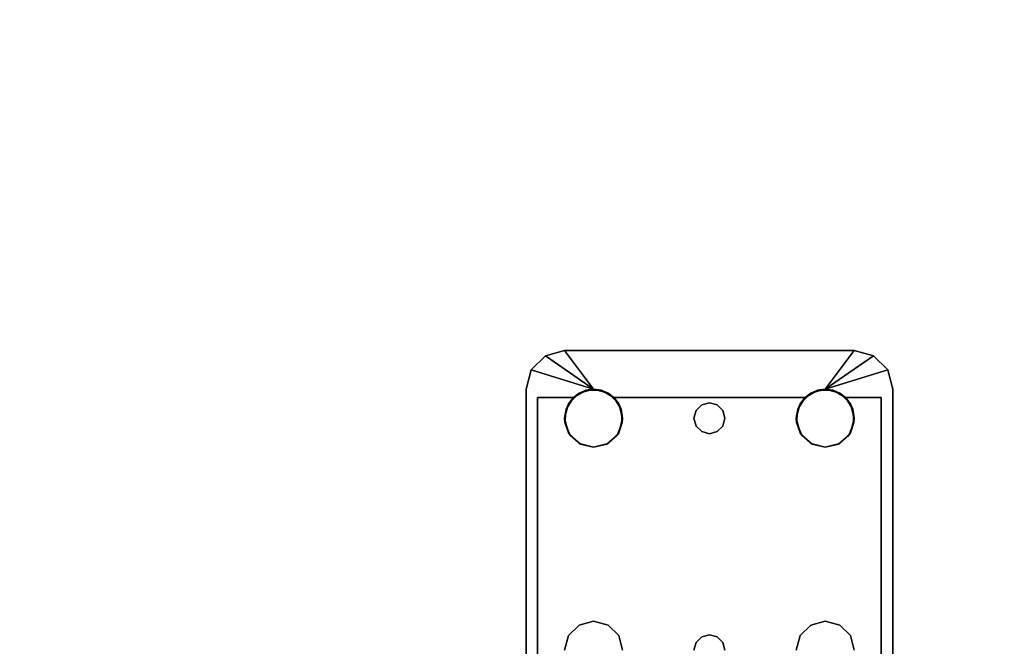
# Model space of a CAD drawing. Extents: x -129 to -23, y -3 to 73.
# Drawn here: x -50 to -44, y 6 to 10 of the extents above; entities that cross this region are included whole.
import ezdxf

# ---------------------------------------------------------------- set-up
doc = ezdxf.new("R2010")
doc.units = 0
doc.header["$LTSCALE"] = 96
doc.header["$MEASUREMENT"] = 0
for name, color, linetype in [('AFUWK-3-TPLM-TH', 7, 'Continuous'), ('AFUWS-3-LGPT', 7, 'Continuous'), ('MAIN_FURN', 7, 'Continuous')]:
    doc.layers.add(name, color=color, linetype=linetype)

# ---------------------------------------------------------------- blocks, each defined once
blk = doc.blocks.new('ZN7230TP')
at = {"layer": 'AFUWK-3-TPLM-TH', "color": 42, "linetype": 'Continuous'}
for points, invisible_edges in [([(0, -30, 1), (72, 0, 1), (72, -30, 1)], 1), ([(0, 0, 1), (72, 0, 1), (0, -30, 1)], 2), ([(0, 0), (72, -30), (72, 0)], 1), ([(0, -30), (72, -30), (0, 0)], 2)]:
    blk.add_3dface(points, dxfattribs=dict(at, invisible_edges=invisible_edges))
blk = doc.blocks.new('ZN3028UL')
at = {"layer": 'AFUWS-3-LGPT', "color": 30, "linetype": 'Continuous'}
for points, invisible_edges in [([(3, -6.0625, 28), (6.9375, -6.0625, 27.9382), (6.9375, -6.0625, 28)], 1), ([(3, -6.0625, 27.125), (6.9375, -6.0625, 27.9382), (3, -6.0625, 28)], 3), ([(3.155, -6.0625, 27.0036), (6.9375, -6.0625, 27.9382), (3, -6.0625, 27.125)], 14), ([(6.9375, -6.0625, 28), (5.25, -6.3125, 28), (3, -6.0625, 28)], 3), ([(6.884, -6.1375, 27.925), (6.9375, -6.0625, 27.9382), (3.155, -6.0625, 27.0036)], 13), ([(3.155, -6.0625, 27.0036), (3.155, -6.1375, 27.0036), (6.884, -6.1375, 27.925)], 12), ([(5.3438, -6.3376, 28), (5.25, -6.3125, 28), (6.9375, -6.0625, 28)], 14), ([(6.6562, -6.3376, 28), (5.3438, -6.3376, 28), (6.9375, -6.0625, 28)], 15), ([(6.9375, -6.0625, 28), (6.75, -6.3125, 28), (6.6562, -6.3376, 28)], 13), ([(6.8438, -6.3376, 28), (6.75, -6.3125, 28), (6.9375, -6.0625, 28)], 14), ([(6.9124, -6.4063, 28), (6.8438, -6.3376, 28), (6.9375, -6.0625, 28)], 14), ([(7.0625, -6.096, 27.9691), (6.9375, -6.0625, 27.9382), (6.884, -6.1375, 27.925)], 14), ([(7.154, -6.1875, 27.9917), (7.0625, -6.096, 27.9691), (6.884, -6.1375, 27.925)], 14), ([(6.9375, -6.0625, 28), (6.9375, -6.5, 28), (6.9124, -6.4063, 28)], 13), ([(6.9375, -6.0625, 28), (7.0625, -6.096, 27.9691), (7.0625, -6.096, 28)], 1), ([(6.9375, -6.0625, 27.9382), (7.0625, -6.096, 27.9691), (6.9375, -6.0625, 28)], 2), ([(7.0625, -6.096, 28), (6.9375, -6.5, 28), (6.9375, -6.0625, 28)], 2), ([(3, -6.1375, 27.925), (5.25, -6.3125, 27.925), (6.884, -6.1375, 27.925)], 3), ([(6.884, -6.1375, 27.925), (3, -6.1375, 27.125), (3, -6.1375, 27.925)], 1), ([(3.155, -6.1375, 27.0036), (3, -6.1375, 27.125), (6.884, -6.1375, 27.925)], 3), ([(5.25, -6.3125, 27.925), (5.3438, -6.3376, 27.925), (6.884, -6.1375, 27.925)], 14), ([(6.884, -6.1375, 27.925), (5.3438, -6.3376, 27.925), (6.6404, -6.3479, 27.925)], 15), ([(6.6404, -6.3479, 27.925), (6.7218, -6.3146, 27.925), (6.884, -6.1375, 27.925)], 14), ([(6.7218, -6.3146, 27.925), (6.8094, -6.3222, 27.925), (6.884, -6.1375, 27.925)], 14), ([(6.884, -6.1375, 27.925), (6.8094, -6.3222, 27.925), (6.884, -6.3688, 27.925)], 1), ([(6.884, -6.3688, 27.925), (7.154, -6.1875, 27.9917), (6.884, -6.1375, 27.925)], 3), ([(7.1875, -6.3125, 28), (7.154, -6.1875, 27.9917), (6.884, -6.3688, 27.925)], 14), ([(5.25, -6.3125, 27.925), (5.3438, -6.3376, 28), (5.3438, -6.3376, 27.925)], 1), ([(5.25, -6.3125, 28), (5.3438, -6.3376, 28), (5.25, -6.3125, 27.925)], 2), ([(5.3438, -6.3376, 27.925), (5.4124, -6.4063, 28), (5.4124, -6.4063, 27.925)], 1), ([(5.3438, -6.3376, 28), (5.4124, -6.4063, 28), (5.3438, -6.3376, 27.925)], 2), ([(5.3438, -6.3376, 27.925), (5.4124, -6.4063, 27.925), (6.6404, -6.3479, 27.925)], 14), ([(6.5876, -6.4063, 28), (5.3438, -6.3376, 28), (6.6562, -6.3376, 28)], 3), ([(5.4124, -6.4063, 28), (5.3438, -6.3376, 28), (6.5876, -6.4063, 28)], 14), ([(6.6404, -6.3479, 27.925), (5.4124, -6.4063, 27.925), (6.5831, -6.4145, 27.925)], 3), ([(6.9313, -6.4521, 27.9367), (7.1875, -6.3125, 28), (6.884, -6.3688, 27.925)], 3), ([(6.884, -6.6312, 27.925), (7.1875, -6.3125, 28), (6.9313, -6.5479, 27.9367)], 3), ([(7.1875, -8.1875, 28), (7.1875, -6.3125, 28), (6.884, -6.6312, 27.925)], 14), ([(6.9313, -6.5479, 27.9367), (7.1875, -6.3125, 28), (6.9313, -6.4521, 27.9367)], 3), ([(7.1875, -6.3125, 28), (6.9375, -8, 28), (6.9375, -6.5, 28)], 3), ([(7.1875, -8.1875, 28), (6.9375, -8, 28), (7.1875, -6.3125, 28)], 2), ([(5.4124, -6.4063, 27.925), (5.4375, -6.5, 28), (5.4375, -6.5, 27.925)], 1), ([(5.4124, -6.4063, 28), (5.4375, -6.5, 28), (5.4124, -6.4063, 27.925)], 2), ([(5.4375, -6.5, 27.925), (6.5831, -6.4145, 27.925), (5.4124, -6.4063, 27.925)], 3), ([(6.5625, -6.5, 28), (5.4124, -6.4063, 28), (6.5876, -6.4063, 28)], 3), ([(5.4375, -6.5, 28), (5.4124, -6.4063, 28), (6.5625, -6.5, 28)], 14), ([(6.5625, -6.5, 27.925), (6.5831, -6.4145, 27.925), (5.4375, -6.5, 27.925)], 14), ([(5.4375, -6.5, 27.925), (5.4124, -6.5938, 28), (5.4124, -6.5938, 27.925)], 1), ([(5.4375, -6.5, 28), (5.4124, -6.5938, 28), (5.4375, -6.5, 27.925)], 2), ([(5.4124, -6.5938, 27.925), (6.5831, -6.5855, 27.925), (5.4375, -6.5, 27.925)], 3), ([(5.4124, -7.9063, 28), (5.4375, -6.5, 28), (5.4375, -8, 28)], 3), ([(5.4124, -6.5938, 28), (5.4375, -6.5, 28), (5.4124, -7.9063, 28)], 14), ([(6.5831, -6.5855, 27.925), (6.5625, -6.5, 27.925), (5.4375, -6.5, 27.925)], 14), ([(5.4375, -8, 28), (5.4375, -6.5, 28), (6.5625, -6.5, 28)], 15), ([(6.5625, -8, 28), (5.4375, -8, 28), (6.5625, -6.5, 28)], 15), ([(6.5876, -6.5938, 28), (6.5625, -8, 28), (6.5625, -6.5, 28)], 3), ([(6.9375, -6.5, 28), (6.9124, -7.9063, 28), (6.9124, -6.5938, 28)], 3), ([(6.9375, -8, 28), (6.9124, -7.9063, 28), (6.9375, -6.5, 28)], 14), ([(5.3366, -7.2, 28), (5.4124, -6.5938, 28), (5.35, -7.25, 28)], 3), ([(5.3438, -6.6624, 28), (5.4124, -6.5938, 28), (5.3366, -7.2, 28)], 14), ([(5.4124, -6.5938, 27.925), (5.3438, -6.6624, 28), (5.3438, -6.6624, 27.925)], 1), ([(5.4124, -6.5938, 28), (5.3438, -6.6624, 28), (5.4124, -6.5938, 27.925)], 2), ([(5.3438, -6.6624, 27.925), (6.6404, -6.6521, 27.925), (5.4124, -6.5938, 27.925)], 3), ([(5.4124, -6.5938, 28), (5.4124, -7.9063, 28), (5.35, -7.25, 28)], 15), ([(6.6404, -6.6521, 27.925), (6.5831, -6.5855, 27.925), (5.4124, -6.5938, 27.925)], 14), ([(6.5876, -7.9063, 28), (6.5625, -8, 28), (6.5876, -6.5938, 28)], 14), ([(6.5876, -6.5938, 28), (6.6562, -6.6624, 28), (6.6634, -7.2, 28)], 14), ([(6.65, -7.25, 28), (6.5876, -6.5938, 28), (6.6634, -7.2, 28)], 3), ([(6.5876, -7.9063, 28), (6.5876, -6.5938, 28), (6.65, -7.25, 28)], 15), ([(6.8366, -7.2, 28), (6.9124, -6.5938, 28), (6.85, -7.25, 28)], 3), ([(6.8438, -6.6624, 28), (6.9124, -6.5938, 28), (6.8366, -7.2, 28)], 14), ([(6.9124, -6.5938, 28), (6.9124, -7.9063, 28), (6.85, -7.25, 28)], 15), ([(5.3438, -6.6624, 27.925), (5.25, -6.6875, 28), (5.25, -6.6875, 27.925)], 1), ([(5.3438, -6.6624, 28), (5.25, -6.6875, 28), (5.3438, -6.6624, 27.925)], 2), ([(5.25, -6.6875, 27.925), (5.3, -7.1634, 27.925), (5.3438, -6.6624, 27.925)], 3), ([(5.25, -6.6875, 28), (5.3438, -6.6624, 28), (5.3, -7.1634, 28)], 14), ([(5.25, -7.15, 27.925), (5.3, -7.1634, 27.925), (5.25, -6.6875, 27.925)], 14), ([(5.25, -7.15, 28), (5.25, -6.6875, 28), (5.3, -7.1634, 28)], 3), ([(5.3438, -6.6624, 27.925), (5.3, -7.1634, 27.925), (5.3366, -7.2, 27.925)], 13), ([(5.3, -7.1634, 28), (5.3438, -6.6624, 28), (5.3366, -7.2, 28)], 3), ([(5.3366, -7.2, 27.925), (6.6634, -7.2, 27.925), (5.3438, -6.6624, 27.925)], 15), ([(6.6634, -7.2, 27.925), (6.6404, -6.6521, 27.925), (5.3438, -6.6624, 27.925)], 15), ([(6.7, -7.1634, 27.925), (6.6404, -6.6521, 27.925), (6.6634, -7.2, 27.925)], 3), ([(6.7218, -6.6854, 27.925), (6.6404, -6.6521, 27.925), (6.7, -7.1634, 27.925)], 14), ([(6.6562, -6.6624, 28), (6.75, -6.6875, 28), (6.7, -7.1634, 28)], 14), ([(6.6634, -7.2, 28), (6.6562, -6.6624, 28), (6.7, -7.1634, 28)], 3), ([(6.75, -7.15, 27.925), (6.7218, -6.6854, 27.925), (6.7, -7.1634, 27.925)], 3), ([(6.7, -7.1634, 28), (6.75, -6.6875, 28), (6.75, -7.15, 28)], 3), ([(6.8094, -6.6778, 27.925), (6.7218, -6.6854, 27.925), (6.75, -7.15, 27.925)], 14), ([(6.75, -6.6875, 28), (6.8438, -6.6624, 28), (6.8, -7.1634, 28)], 14), ([(6.8, -7.1634, 27.925), (6.8094, -6.6778, 27.925), (6.75, -7.15, 27.925)], 3), ([(6.75, -7.15, 28), (6.75, -6.6875, 28), (6.8, -7.1634, 28)], 3), ([(6.884, -6.6312, 27.925), (6.8094, -6.6778, 27.925), (6.8, -7.1634, 27.925)], 14), ([(6.8366, -7.2, 27.925), (6.884, -6.6312, 27.925), (6.8, -7.1634, 27.925)], 3), ([(6.8, -7.1634, 28), (6.8438, -6.6624, 28), (6.8366, -7.2, 28)], 3), ([(6.85, -7.25, 27.925), (6.884, -6.6312, 27.925), (6.8366, -7.2, 27.925)], 3), ([(6.884, -7.8688, 27.925), (6.884, -6.6312, 27.925), (6.85, -7.25, 27.925)], 14), ([(6.884, -7.8688, 27.925), (7.1875, -8.1875, 28), (6.884, -6.6312, 27.925)], 3), ([(5.25, -7.15, 27.925), (5.3, -7.1634, 28), (5.3, -7.1634, 27.925)], 1), ([(5.25, -7.15, 28), (5.3, -7.1634, 28), (5.25, -7.15, 27.925)], 2), ([(5.3, -7.1634, 27.925), (5.3366, -7.2, 28), (5.3366, -7.2, 27.925)], 1), ([(5.3, -7.1634, 28), (5.3366, -7.2, 28), (5.3, -7.1634, 27.925)], 2), ([(5.3366, -7.2, 27.925), (5.35, -7.25, 28), (5.35, -7.25, 27.925)], 1), ([(5.3366, -7.2, 28), (5.35, -7.25, 28), (5.3366, -7.2, 27.925)], 2), ([(6.65, -7.25, 27.925), (6.6634, -7.2, 27.925), (5.3366, -7.2, 27.925)], 14), ([(5.35, -7.25, 27.925), (6.65, -7.25, 27.925), (5.3366, -7.2, 27.925)], 3), ([(6.65, -7.25, 27.925), (6.6634, -7.2, 28), (6.6634, -7.2, 27.925)], 1), ([(6.65, -7.25, 28), (6.6634, -7.2, 28), (6.65, -7.25, 27.925)], 2), ([(6.6634, -7.2, 27.925), (6.7, -7.1634, 28), (6.7, -7.1634, 27.925)], 1), ([(6.6634, -7.2, 28), (6.7, -7.1634, 28), (6.6634, -7.2, 27.925)], 2), ([(6.7, -7.1634, 27.925), (6.75, -7.15, 28), (6.75, -7.15, 27.925)], 1), ([(6.7, -7.1634, 28), (6.75, -7.15, 28), (6.7, -7.1634, 27.925)], 2), ([(6.75, -7.15, 27.925), (6.8, -7.1634, 28), (6.8, -7.1634, 27.925)], 1), ([(6.75, -7.15, 28), (6.8, -7.1634, 28), (6.75, -7.15, 27.925)], 2), ([(6.8, -7.1634, 27.925), (6.8366, -7.2, 28), (6.8366, -7.2, 27.925)], 1), ([(6.8, -7.1634, 28), (6.8366, -7.2, 28), (6.8, -7.1634, 27.925)], 2), ([(6.8366, -7.2, 27.925), (6.85, -7.25, 28), (6.85, -7.25, 27.925)], 1), ([(6.8366, -7.2, 28), (6.85, -7.25, 28), (6.8366, -7.2, 27.925)], 2), ([(5.35, -7.25, 27.925), (5.3366, -7.3, 28), (5.3366, -7.3, 27.925)], 1), ([(5.35, -7.25, 28), (5.3366, -7.3, 28), (5.35, -7.25, 27.925)], 2), ([(5.3366, -7.3, 27.925), (6.6634, -7.3, 27.925), (5.35, -7.25, 27.925)], 3), ([(5.35, -7.25, 28), (5.4124, -7.9063, 28), (5.3366, -7.3, 28)], 3), ([(6.6634, -7.3, 27.925), (6.65, -7.25, 27.925), (5.35, -7.25, 27.925)], 14), ([(6.6634, -7.3, 28), (6.5876, -7.9063, 28), (6.65, -7.25, 28)], 3), ([(6.6634, -7.3, 27.925), (6.65, -7.25, 28), (6.65, -7.25, 27.925)], 1), ([(6.6634, -7.3, 28), (6.65, -7.25, 28), (6.6634, -7.3, 27.925)], 2), ([(6.85, -7.25, 27.925), (6.8366, -7.3, 28), (6.8366, -7.3, 27.925)], 1), ([(6.85, -7.25, 28), (6.8366, -7.3, 28), (6.85, -7.25, 27.925)], 2), ([(6.8366, -7.3, 27.925), (6.884, -7.8688, 27.925), (6.85, -7.25, 27.925)], 3), ([(6.85, -7.25, 28), (6.9124, -7.9063, 28), (6.8366, -7.3, 28)], 3), ([(5.3366, -7.3, 27.925), (5.3, -7.3366, 28), (5.3, -7.3366, 27.925)], 1), ([(5.3366, -7.3, 28), (5.3, -7.3366, 28), (5.3366, -7.3, 27.925)], 2), ([(5.3, -7.3366, 27.925), (5.3438, -7.8376, 27.925), (5.3366, -7.3, 27.925)], 3), ([(5.3366, -7.3, 28), (5.3438, -7.8376, 28), (5.3, -7.3366, 28)], 3), ([(5.3438, -7.8376, 27.925), (6.6634, -7.3, 27.925), (5.3366, -7.3, 27.925)], 15), ([(5.4124, -7.9063, 28), (5.3438, -7.8376, 28), (5.3366, -7.3, 28)], 14), ([(5.3438, -7.8376, 27.925), (6.6404, -7.8479, 27.925), (6.6634, -7.3, 27.925)], 15), ([(6.6562, -7.8376, 28), (6.5876, -7.9063, 28), (6.6634, -7.3, 28)], 14), ([(6.6634, -7.3, 27.925), (6.6404, -7.8479, 27.925), (6.7, -7.3366, 27.925)], 3), ([(6.7, -7.3366, 28), (6.6562, -7.8376, 28), (6.6634, -7.3, 28)], 3), ([(6.7, -7.3366, 27.925), (6.6634, -7.3, 28), (6.6634, -7.3, 27.925)], 1), ([(6.7, -7.3366, 28), (6.6634, -7.3, 28), (6.7, -7.3366, 27.925)], 2), ([(6.8366, -7.3, 27.925), (6.8, -7.3366, 28), (6.8, -7.3366, 27.925)], 1), ([(6.8366, -7.3, 28), (6.8, -7.3366, 28), (6.8366, -7.3, 27.925)], 2), ([(6.8, -7.3366, 27.925), (6.884, -7.8688, 27.925), (6.8366, -7.3, 27.925)], 3), ([(6.8366, -7.3, 28), (6.8438, -7.8376, 28), (6.8, -7.3366, 28)], 3), ([(6.9124, -7.9063, 28), (6.8438, -7.8376, 28), (6.8366, -7.3, 28)], 14), ([(5.3, -7.3366, 27.925), (5.25, -7.35, 28), (5.25, -7.35, 27.925)], 1), ([(5.3, -7.3366, 28), (5.25, -7.35, 28), (5.3, -7.3366, 27.925)], 2), ([(5.25, -7.8125, 27.925), (5.3438, -7.8376, 27.925), (5.3, -7.3366, 27.925)], 14), ([(5.25, -7.35, 27.925), (5.25, -7.8125, 27.925), (5.3, -7.3366, 27.925)], 3), ([(5.3, -7.3366, 28), (5.25, -7.8125, 28), (5.25, -7.35, 28)], 3), ([(5.3438, -7.8376, 28), (5.25, -7.8125, 28), (5.3, -7.3366, 28)], 14), ([(6.6404, -7.8479, 27.925), (6.7218, -7.8146, 27.925), (6.7, -7.3366, 27.925)], 14), ([(6.75, -7.8125, 28), (6.6562, -7.8376, 28), (6.7, -7.3366, 28)], 14), ([(6.75, -7.35, 27.925), (6.7, -7.3366, 28), (6.7, -7.3366, 27.925)], 1), ([(6.75, -7.35, 28), (6.7, -7.3366, 28), (6.75, -7.35, 27.925)], 2), ([(6.7, -7.3366, 27.925), (6.7218, -7.8146, 27.925), (6.75, -7.35, 27.925)], 3), ([(6.7, -7.3366, 28), (6.75, -7.35, 28), (6.75, -7.8125, 28)], 14), ([(6.7218, -7.8146, 27.925), (6.8094, -7.8222, 27.925), (6.75, -7.35, 27.925)], 14), ([(6.8, -7.3366, 27.925), (6.75, -7.35, 28), (6.75, -7.35, 27.925)], 1), ([(6.8, -7.3366, 28), (6.75, -7.35, 28), (6.8, -7.3366, 27.925)], 2), ([(6.75, -7.35, 27.925), (6.8094, -7.8222, 27.925), (6.8, -7.3366, 27.925)], 3), ([(6.75, -7.8125, 28), (6.8, -7.3366, 28), (6.8438, -7.8376, 28)], 3), ([(6.75, -7.35, 28), (6.8, -7.3366, 28), (6.75, -7.8125, 28)], 14), ([(6.8094, -7.8222, 27.925), (6.884, -7.8688, 27.925), (6.8, -7.3366, 27.925)], 14), ([(5.25, -7.8125, 27.925), (5.3438, -7.8376, 28), (5.3438, -7.8376, 27.925)], 1), ([(5.25, -7.8125, 28), (5.3438, -7.8376, 28), (5.25, -7.8125, 27.925)], 2), ([(5.3438, -7.8376, 27.925), (5.4124, -7.9063, 28), (5.4124, -7.9063, 27.925)], 1), ([(5.3438, -7.8376, 28), (5.4124, -7.9063, 28), (5.3438, -7.8376, 27.925)], 2), ([(5.4124, -7.9063, 27.925), (6.6404, -7.8479, 27.925), (5.3438, -7.8376, 27.925)], 3), ([(6.5831, -7.9145, 27.925), (6.6404, -7.8479, 27.925), (5.4124, -7.9063, 27.925)], 14), ([(6.9313, -7.9521, 27.9367), (7.1875, -8.1875, 28), (6.884, -7.8688, 27.925)], 3), ([(5.4124, -7.9063, 27.925), (5.4375, -8, 28), (5.4375, -8, 27.925)], 1), ([(5.4124, -7.9063, 28), (5.4375, -8, 28), (5.4124, -7.9063, 27.925)], 2), ([(5.4375, -8, 27.925), (6.5831, -7.9145, 27.925), (5.4124, -7.9063, 27.925)], 3), ([(6.5625, -8, 27.925), (6.5831, -7.9145, 27.925), (5.4375, -8, 27.925)], 14), ([(6.9313, -8.0479, 27.9367), (7.1875, -8.1875, 28), (6.9313, -7.9521, 27.9367)], 3), ([(5.4375, -8, 27.925), (5.4124, -8.0938, 28), (5.4124, -8.0938, 27.925)], 1), ([(5.4375, -8, 28), (5.4124, -8.0938, 28), (5.4375, -8, 27.925)], 2), ([(5.4124, -8.0938, 27.925), (6.5831, -8.0855, 27.925), (5.4375, -8, 27.925)], 3), ([(5.4124, -8.0938, 28), (5.4375, -8, 28), (6.5625, -8, 28)], 14), ([(6.5876, -8.0938, 28), (5.4124, -8.0938, 28), (6.5625, -8, 28)], 3), ([(6.5831, -8.0855, 27.925), (6.5625, -8, 27.925), (5.4375, -8, 27.925)], 14), ([(6.9375, -8, 28), (6.9375, -8.4375, 28), (6.9124, -8.0938, 28)], 3), ([(7.0625, -8.404, 28), (6.9375, -8.4375, 28), (6.9375, -8, 28)], 2), ([(5.4124, -8.0938, 27.925), (5.3438, -8.1624, 28), (5.3438, -8.1624, 27.925)], 1), ([(5.4124, -8.0938, 28), (5.3438, -8.1624, 28), (5.4124, -8.0938, 27.925)], 2), ([(5.3438, -8.1624, 27.925), (6.6404, -8.1521, 27.925), (5.4124, -8.0938, 27.925)], 3), ([(5.3438, -8.1624, 28), (5.4124, -8.0938, 28), (6.5876, -8.0938, 28)], 14), ([(6.6562, -8.1624, 28), (5.3438, -8.1624, 28), (6.5876, -8.0938, 28)], 3), ([(6.6404, -8.1521, 27.925), (6.5831, -8.0855, 27.925), (5.4124, -8.0938, 27.925)], 14), ([(6.9124, -8.0938, 28), (6.9375, -8.4375, 28), (6.8438, -8.1624, 28)], 3), ([(6.884, -8.1312, 27.925), (7.1875, -8.1875, 28), (6.9313, -8.0479, 27.9367)], 3), ([(6.884, -8.3625, 27.925), (6.6404, -8.1521, 27.925), (5.3438, -8.1624, 27.925)], 15), ([(6.884, -8.3625, 27.925), (6.7218, -8.1854, 27.925), (6.6404, -8.1521, 27.925)], 13), ([(6.884, -8.1312, 27.925), (6.8094, -8.1778, 27.925), (6.884, -8.3625, 27.925)], 2), ([(7.154, -8.3125, 27.9917), (7.1875, -8.1875, 28), (6.884, -8.1312, 27.925)], 14), ([(6.884, -8.3625, 27.925), (7.154, -8.3125, 27.9917), (6.884, -8.1312, 27.925)], 3), ([(3, -8.3625, 27.925), (6.884, -8.3625, 27.925), (5.25, -8.1875, 27.925)], 14), ([(3, -8.4375, 28), (5.25, -8.1875, 28), (6.9375, -8.4375, 28)], 3), ([(5.3438, -8.1624, 27.925), (5.25, -8.1875, 28), (5.25, -8.1875, 27.925)], 1), ([(5.3438, -8.1624, 28), (5.25, -8.1875, 28), (5.3438, -8.1624, 27.925)], 2), ([(5.25, -8.1875, 27.925), (6.884, -8.3625, 27.925), (5.3438, -8.1624, 27.925)], 3), ([(6.9375, -8.4375, 28), (5.25, -8.1875, 28), (5.3438, -8.1624, 28)], 13), ([(6.9375, -8.4375, 28), (5.3438, -8.1624, 28), (6.6562, -8.1624, 28)], 15), ([(6.75, -8.1875, 28), (6.9375, -8.4375, 28), (6.6562, -8.1624, 28)], 3), ([(6.8094, -8.1778, 27.925), (6.7218, -8.1854, 27.925), (6.884, -8.3625, 27.925)], 14), ([(6.8438, -8.1624, 28), (6.9375, -8.4375, 28), (6.75, -8.1875, 28)], 3), ([(7.0625, -8.404, 27.9691), (7.154, -8.3125, 27.9917), (6.884, -8.3625, 27.925)], 14), ([(3, -8.3625, 27.125), (6.884, -8.3625, 27.925), (3, -8.3625, 27.925)], 1), ([(3.155, -8.3625, 27.0036), (6.884, -8.3625, 27.925), (3, -8.3625, 27.125)], 14), ([(6.884, -8.3625, 27.925), (3.155, -8.4375, 27.0036), (6.9375, -8.4375, 27.9382)], 13), ([(3.155, -8.3625, 27.0036), (3.155, -8.4375, 27.0036), (6.884, -8.3625, 27.925)], 2), ([(6.9375, -8.4375, 27.9382), (7.0625, -8.404, 27.9691), (6.884, -8.3625, 27.925)], 14), ([(6.9375, -8.4375, 28), (7.0625, -8.404, 27.9691), (6.9375, -8.4375, 27.9382)], 1), ([(7.0625, -8.404, 28), (7.0625, -8.404, 27.9691), (6.9375, -8.4375, 28)], 2), ([(6.9375, -8.4375, 27.9382), (3, -8.4375, 28), (6.9375, -8.4375, 28)], 1), ([(3, -8.4375, 27.125), (3, -8.4375, 28), (6.9375, -8.4375, 27.9382)], 14), ([(3.155, -8.4375, 27.0036), (3, -8.4375, 27.125), (6.9375, -8.4375, 27.9382)], 3)]:
    blk.add_3dface(points, dxfattribs=dict(at, invisible_edges=invisible_edges))
for points in [[(7.154, -6.1875, 27.9917), (6.9375, -6.5, 28), (7.0625, -6.096, 28)], [(7.0625, -6.096, 27.9691), (7.154, -6.1875, 27.9917), (7.0625, -6.096, 28)], [(7.1875, -6.3125, 28), (6.9375, -6.5, 28), (7.154, -6.1875, 27.9917)], [(6.5831, -6.4145, 27.925), (6.5876, -6.4063, 28), (6.6404, -6.3479, 27.925)], [(6.5876, -6.4063, 28), (6.6562, -6.3376, 28), (6.6404, -6.3479, 27.925)], [(6.6404, -6.3479, 27.925), (6.6562, -6.3376, 28), (6.7218, -6.3146, 27.925)], [(6.6562, -6.3376, 28), (6.75, -6.3125, 28), (6.7218, -6.3146, 27.925)], [(6.7218, -6.3146, 27.925), (6.75, -6.3125, 28), (6.8094, -6.3222, 27.925)], [(6.75, -6.3125, 28), (6.8438, -6.3376, 28), (6.8094, -6.3222, 27.925)], [(6.8094, -6.3222, 27.925), (6.8438, -6.3376, 28), (6.884, -6.3688, 27.925)], [(6.8438, -6.3376, 28), (6.9124, -6.4063, 28), (6.884, -6.3688, 27.925)], [(6.884, -6.3688, 27.925), (6.9124, -6.4063, 28), (6.9313, -6.4521, 27.9367)], [(6.5625, -6.5, 28), (6.5876, -6.4063, 28), (6.5831, -6.4145, 27.925)], [(6.5625, -6.5, 27.925), (6.5625, -6.5, 28), (6.5831, -6.4145, 27.925)], [(6.9124, -6.4063, 28), (6.9375, -6.5, 28), (6.9313, -6.4521, 27.9367)], [(6.5831, -6.5855, 27.925), (6.5625, -6.5, 28), (6.5625, -6.5, 27.925)], [(6.5876, -6.5938, 28), (6.5625, -6.5, 28), (6.5831, -6.5855, 27.925)], [(6.9375, -6.5, 28), (6.9124, -6.5938, 28), (6.9313, -6.5479, 27.9367)], [(6.9313, -6.4521, 27.9367), (6.9375, -6.5, 28), (6.9313, -6.5479, 27.9367)], [(6.9313, -6.5479, 27.9367), (6.9124, -6.5938, 28), (6.884, -6.6312, 27.925)], [(6.6404, -6.6521, 27.925), (6.5876, -6.5938, 28), (6.5831, -6.5855, 27.925)], [(6.6562, -6.6624, 28), (6.5876, -6.5938, 28), (6.6404, -6.6521, 27.925)], [(6.9124, -6.5938, 28), (6.8438, -6.6624, 28), (6.884, -6.6312, 27.925)], [(6.7218, -6.6854, 27.925), (6.6562, -6.6624, 28), (6.6404, -6.6521, 27.925)], [(6.75, -6.6875, 28), (6.6562, -6.6624, 28), (6.7218, -6.6854, 27.925)], [(6.8094, -6.6778, 27.925), (6.75, -6.6875, 28), (6.7218, -6.6854, 27.925)], [(6.8438, -6.6624, 28), (6.75, -6.6875, 28), (6.8094, -6.6778, 27.925)], [(6.884, -6.6312, 27.925), (6.8438, -6.6624, 28), (6.8094, -6.6778, 27.925)], [(6.5876, -7.9063, 28), (6.6562, -7.8376, 28), (6.6404, -7.8479, 27.925)], [(6.6404, -7.8479, 27.925), (6.6562, -7.8376, 28), (6.7218, -7.8146, 27.925)], [(6.6562, -7.8376, 28), (6.75, -7.8125, 28), (6.7218, -7.8146, 27.925)], [(6.7218, -7.8146, 27.925), (6.75, -7.8125, 28), (6.8094, -7.8222, 27.925)], [(6.75, -7.8125, 28), (6.8438, -7.8376, 28), (6.8094, -7.8222, 27.925)], [(6.8094, -7.8222, 27.925), (6.8438, -7.8376, 28), (6.884, -7.8688, 27.925)], [(6.8438, -7.8376, 28), (6.9124, -7.9063, 28), (6.884, -7.8688, 27.925)], [(6.5831, -7.9145, 27.925), (6.5876, -7.9063, 28), (6.6404, -7.8479, 27.925)], [(6.884, -7.8688, 27.925), (6.9124, -7.9063, 28), (6.9313, -7.9521, 27.9367)], [(6.5625, -8, 28), (6.5876, -7.9063, 28), (6.5831, -7.9145, 27.925)], [(6.5625, -8, 27.925), (6.5625, -8, 28), (6.5831, -7.9145, 27.925)], [(6.9124, -7.9063, 28), (6.9375, -8, 28), (6.9313, -7.9521, 27.9367)], [(6.9313, -7.9521, 27.9367), (6.9375, -8, 28), (6.9313, -8.0479, 27.9367)], [(6.5831, -8.0855, 27.925), (6.5625, -8, 28), (6.5625, -8, 27.925)], [(6.5876, -8.0938, 28), (6.5625, -8, 28), (6.5831, -8.0855, 27.925)], [(6.9375, -8, 28), (6.9124, -8.0938, 28), (6.9313, -8.0479, 27.9367)], [(7.154, -8.3125, 27.9917), (7.0625, -8.404, 28), (6.9375, -8, 28)], [(7.154, -8.3125, 27.9917), (6.9375, -8, 28), (7.1875, -8.1875, 28)], [(6.6404, -8.1521, 27.925), (6.5876, -8.0938, 28), (6.5831, -8.0855, 27.925)], [(6.6562, -8.1624, 28), (6.5876, -8.0938, 28), (6.6404, -8.1521, 27.925)], [(6.9124, -8.0938, 28), (6.8438, -8.1624, 28), (6.884, -8.1312, 27.925)], [(6.9313, -8.0479, 27.9367), (6.9124, -8.0938, 28), (6.884, -8.1312, 27.925)], [(6.7218, -8.1854, 27.925), (6.6562, -8.1624, 28), (6.6404, -8.1521, 27.925)], [(6.884, -8.1312, 27.925), (6.8438, -8.1624, 28), (6.8094, -8.1778, 27.925)], [(6.75, -8.1875, 28), (6.6562, -8.1624, 28), (6.7218, -8.1854, 27.925)], [(6.8094, -8.1778, 27.925), (6.75, -8.1875, 28), (6.7218, -8.1854, 27.925)], [(6.8438, -8.1624, 28), (6.75, -8.1875, 28), (6.8094, -8.1778, 27.925)], [(7.154, -8.3125, 27.9917), (7.0625, -8.404, 27.9691), (7.0625, -8.404, 28)]]:
    blk.add_3dface(points, dxfattribs=at)

msp = doc.modelspace()

# ---------------------------------------------------------------- block references
at = {"layer": 'MAIN_FURN', "color": 65, "linetype": 'Continuous'}
for name, p, rotation in [('ZN7230TP', (-22.8183, 73.1032, 28), 270), ('ZN3028UL', (-52.8183, 1.1032), 90)]:
    msp.add_blockref(name, p, dxfattribs=dict(at, rotation=rotation))

doc.saveas('drawing.dxf')
